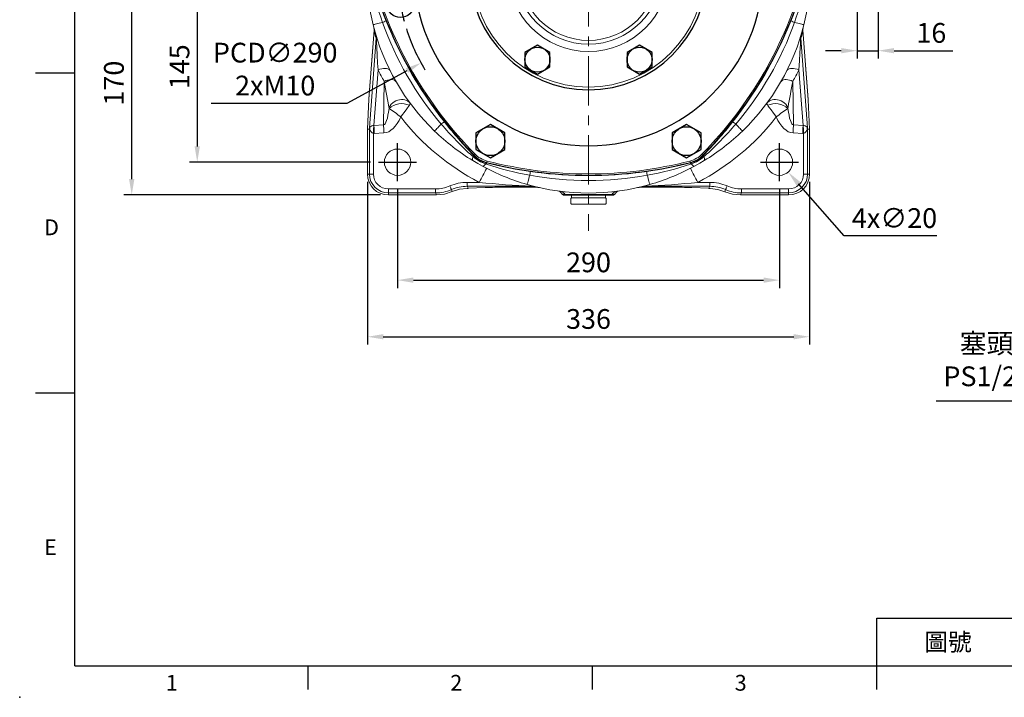
# Model space of a CAD drawing. Extents: x -42 to 1839, y -24 to 1176.
# Drawn here: x -42 to 706, y -24 to 491 of the extents above; entities that cross this region are included whole.
import ezdxf
from ezdxf.enums import TextEntityAlignment as Align

# ---------------------------------------------------------------- set-up
doc = ezdxf.new("R2010")
doc.units = 0
doc.header["$LTSCALE"] = 30
doc.header["$MEASUREMENT"] = 0
doc.linetypes.add('CENTER', pattern=[2, 1.25, -0.25, 0.25, -0.25])
doc.layers.get('0').update_dxf_attribs({"color": 3, "linetype": 'CONTINUOUS'})
doc.layers.get('DEFPOINTS').update_dxf_attribs({"linetype": 'CONTINUOUS'})
for name, color, linetype in [('CEN', 2, 'CENTER'), ('DIM', 3, 'CONTINUOUS'), ('MAIN', 7, 'CONTINUOUS'), ('THIN', 1, 'CONTINUOUS')]:
    doc.layers.add(name, color=color, linetype=linetype)
doc.styles.add('ATTDEF', font='txt')
doc.styles.get("Standard").update_dxf_attribs({"font": 'simplex.shx'})
doc.dimstyles.new('C', dxfattribs={"dimscale": 6, "dimtxt": 2.5, "dimasz": 2, "dimexe": 1, "dimexo": 1, "dimgap": 1, "dimtad": 1, "dimtoh": 1, "dimdec": 8, "dimdsep": 46, "dimtxsty": 'Standard', "dimcen": 0, "dimclrd": 256, "dimclre": 256, "dimclrt": 256, "dimadec": 0, "dimazin": 0, "dimtfac": 0.6, "dimtdec": 8, "dimtofl": 0, "dimtmove": 0, "dimatfit": 3, "dimfxl": 0, "dimtolj": 1, "dimarcsym": 0})
doc.dimstyles.new('L', dxfattribs={"dimscale": 6, "dimtxt": 2.5, "dimasz": 2, "dimexe": 1, "dimexo": 1, "dimgap": 1, "dimtad": 1, "dimdec": 1, "dimdsep": 46, "dimtxsty": 'Standard', "dimcen": 0, "dimclrd": 256, "dimclre": 256, "dimclrt": 256, "dimadec": 0, "dimazin": 0, "dimtfac": 0.6, "dimtdec": 1, "dimtmove": 0, "dimatfit": 3, "dimfxl": 0, "dimtolj": 1, "dimarcsym": 0})

# ---------------------------------------------------------------- blocks, each defined once
blk = doc.blocks.new('A$C5B677D76')
at = {"layer": 'CEN'}
for p, q in [((302.25, 193.15), (325.88, 197.32)), ((40.29, 146.96), (16.65, 142.79))]:
    blk.add_line(p, q, dxfattribs=at)
for start, end in [(4.86235, 15.13765), (184.86235, 195.13765)]:
    blk.add_arc((171.27, 170.06), 145, start, end, dxfattribs=at)
at = {"layer": 'MAIN'}
for centre, radius in [((314.07, 195.23), 10), ((314.07, 195.23), 4.25), ((28.47, 144.88), 10), ((28.47, 144.88), 4.25)]:
    blk.add_circle(centre, radius, dxfattribs=at)
for centre, radius, start, end in [((171.27, 15.06), 310, 90, 105.02881), ((171.27, 15.06), 310, 74.97119, 90), ((93.48, 304.79), 10, 105.02881, 134.97119), ((249.06, 304.79), 10, 45.02881, 74.97119), ((305.5, 92.56), 310, 134.97119, 165.02881), ((37.04, 92.56), 310, 14.97119, 45.02881), ((171.27, 170.06), 132.5, 90, 270), ((171.27, 170.06), 132.5, 270, 90), ((171.27, 170.06), 90, 90, 270), ((171.27, 170.06), 90, 270, 90), ((15.69, 170.06), 10, 165.02881, 194.97119), ((326.85, 170.06), 10, 345.02881, 14.97119), ((305.5, 247.56), 310, 194.97119, 225.02881), ((37.04, 247.56), 310, 314.97119, 345.02881), ((93.48, 35.32), 10, 225.02881, 254.97119), ((171.27, 325.06), 310, 254.97119, 270), ((171.27, 325.06), 310, 270, 285.02881), ((249.06, 35.32), 10, 285.02881, 314.97119)]:
    blk.add_arc(centre, radius, start, end, dxfattribs=at)
at = {"layer": 'THIN'}
for centre, start, end in [((314.07, 195.23), 300.0912, 210), ((28.47, 144.88), 120.0912, 30)]:
    blk.add_arc(centre, 5, start, end, dxfattribs=at)
blk = doc.blocks.new('HM14')
at = {"layer": 'MAIN'}
blk.add_lwpolyline([(-11, -6.35), (0, -12.7), (11, -6.35), (11, 6.35), (0, 12.7), (-11, 6.35)], close=True, dxfattribs=at)
at = {"layer": 'THIN'}
blk.add_circle((0, 0), 11, dxfattribs=at)
blk = doc.blocks.new('A$C6C080CCE')
at = {"color": 7, "linetype": 'Continuous', "lineweight": 15, "extrusion": (0, 0, -1)}
blk.add_circle((-90, 90), 90, dxfattribs=at)
at = {"color": 7, "linetype": 'Continuous', "lineweight": 15}
for radius in [88, 60.96, 55.44, 52.48]:
    blk.add_circle((90, 90), radius, dxfattribs=at)
blk = doc.blocks.new('HM12')
at = {"layer": 'MAIN'}
blk.add_lwpolyline([(-9.5, -5.48), (0, -10.97), (9.5, -5.48), (9.5, 5.48), (0, 10.97), (-9.5, 5.48)], close=True, dxfattribs=at)
at = {"layer": 'THIN'}
blk.add_circle((0, 0), 9.5, dxfattribs=at)
blk = doc.blocks.new('*D17')
at = {"layer": 'DEFPOINTS', "color": 0}
for p in [(131.62, 527.47), (92.83, 382.47), (230.5, 382.47)]:
    blk.add_point(p, dxfattribs=at)
at = {"layer": 'DIM', "lineweight": -2}
for p, q in [((125.62, 527.47), (86.83, 527.47)), ((92.83, 515.47), (92.83, 394.47)), ((224.5, 382.47), (86.83, 382.47))]:
    blk.add_line(p, q, dxfattribs=at)
at = {"layer": 'DIM'}
for points in [[(90.83, 515.47), (94.83, 515.47), (92.83, 527.47)], [(90.83, 394.47), (94.83, 394.47), (92.83, 382.47)]]:
    blk.add_solid(points, dxfattribs=at)
at = {"layer": 'DIM', "insert": (79.33, 454.97), "char_height": 15, "attachment_point": 5, "rotation": 90}
blk.add_mtext('\\A1;145', dxfattribs=at)
blk = doc.blocks.new('*D18')
at = {"layer": 'DEFPOINTS', "color": 0}
for p in [(43.07, 527.47), (131.62, 527.47), (237.97, 357.59)]:
    blk.add_point(p, dxfattribs=at)
at = {"layer": 'DIM', "lineweight": -2}
for p, q in [((125.62, 527.47), (37.07, 527.47)), ((43.07, 369.59), (43.07, 515.47)), ((231.97, 357.59), (37.07, 357.59))]:
    blk.add_line(p, q, dxfattribs=at)
at = {"layer": 'DIM'}
for points in [[(41.07, 515.47), (45.07, 515.47), (43.07, 527.47)], [(41.07, 369.59), (45.07, 369.59), (43.07, 357.59)]]:
    blk.add_solid(points, dxfattribs=at)
at = {"layer": 'DIM', "insert": (29.57, 442.53), "char_height": 15, "attachment_point": 5, "rotation": 90}
blk.add_mtext('\\A1;170', dxfattribs=at)
blk = doc.blocks.new('*D20')
at = {"layer": 'DEFPOINTS', "color": 0}
for p in [(244.97, 368.01), (534.97, 368.01), (534.97, 292.88)]:
    blk.add_point(p, dxfattribs=at)
at = {"layer": 'DIM', "lineweight": -2}
for p, q in [((244.97, 362.01), (244.97, 286.88)), ((534.97, 362.01), (534.97, 286.88)), ((256.97, 292.88), (522.97, 292.88))]:
    blk.add_line(p, q, dxfattribs=at)
at = {"layer": 'DIM'}
for points in [[(256.97, 294.88), (256.97, 290.88), (244.97, 292.88)], [(522.97, 294.88), (522.97, 290.88), (534.97, 292.88)]]:
    blk.add_solid(points, dxfattribs=at)
at = {"layer": 'DIM', "insert": (389.97, 306.38), "char_height": 15, "attachment_point": 5}
blk.add_mtext('\\A1;290', dxfattribs=at)
blk = doc.blocks.new('*D21')
at = {"layer": 'DEFPOINTS', "color": 0}
for p in [(222.09, 373.47), (557.87, 373.47), (557.87, 249.88)]:
    blk.add_point(p, dxfattribs=at)
at = {"layer": 'DIM', "lineweight": -2}
for p, q in [((222.09, 367.47), (222.09, 243.88)), ((557.87, 367.47), (557.87, 243.88)), ((234.09, 249.88), (545.87, 249.88))]:
    blk.add_line(p, q, dxfattribs=at)
at = {"layer": 'DIM'}
for points in [[(234.09, 251.88), (234.09, 247.88), (222.09, 249.88)], [(545.87, 251.88), (545.87, 247.88), (557.87, 249.88)]]:
    blk.add_solid(points, dxfattribs=at)
at = {"layer": 'DIM', "insert": (389.98, 263.38), "char_height": 15, "attachment_point": 5}
blk.add_mtext('\\A1;336', dxfattribs=at)
blk = doc.blocks.new('*D22')
at = {"layer": 'DEFPOINTS', "color": 0}
for p in [(528.36, 389.98), (541.57, 374.97)]:
    blk.add_point(p, dxfattribs=at)
at = {"layer": 'DIM', "lineweight": -2}
for p, q in [((584.23, 326.51), (549.5, 365.96)), ((654.52, 326.51), (584.23, 326.51))]:
    blk.add_line(p, q, dxfattribs=at)
at = {"layer": 'DIM'}
blk.add_solid([(551, 367.28), (548, 364.64), (541.57, 374.97)], dxfattribs=at)
at = {"layer": 'DIM', "insert": (622.37, 340.01), "char_height": 15, "attachment_point": 5}
blk.add_mtext('\\A1;4x∅20', dxfattribs=at)
blk = doc.blocks.new('A$C5A992B39')
at = {"color": 7, "linetype": 'Continuous', "lineweight": 15}
for p, q in [((0, 26), (2, 26)), ((0, 26), (0, 23.75)), ((0, 23.75), (0, 2.25)), ((2, 26), (2, 23.75)), ((2, 23.75), (2, 2.25)), ((0, 2.25), (0, 0)), ((2, 2.25), (2, 0)), ((0, 0), (2, 0))]:
    blk.add_line(p, q, dxfattribs=at)
blk = doc.blocks.new('A$C76EF7DB4')
at = {"color": 7, "linetype": 'Continuous', "lineweight": 15}
for p, q in [((0, 26.5), (0.5, 27)), ((0, 26.5), (0, 0.5)), ((0.5, 27), (4.5, 27)), ((4.5, 27), (5, 26.5)), ((5, 0.5), (5, 26.5)), ((0.5, 0), (0, 0.5)), ((5, 0.5), (4.5, 0)), ((4.5, 0), (0.5, 0))]:
    blk.add_line(p, q, dxfattribs=at)
blk = doc.blocks.new('*D38')
at = {"layer": 'DEFPOINTS', "color": 0}
for p in [(833.13, 281.02), (817.71, 268.29)]:
    blk.add_point(p, dxfattribs=at)
at = {"layer": 'DIM', "lineweight": -2}
for p, q in [((736.48, 201.3), (808.45, 260.66)), ((654.05, 201.3), (736.48, 201.3))]:
    blk.add_line(p, q, dxfattribs=at)
at = {"layer": 'DIM'}
blk.add_solid([(807.17, 262.2), (809.72, 259.11), (817.71, 268.29)], dxfattribs=at)
at = {"layer": 'DIM', "insert": (692.26, 232.32), "char_height": 15, "attachment_point": 5}
blk.add_mtext('\\A1;{\\fPMingLiU|b0|i0|c136|p18;塞頭}\\PPS1/2"', dxfattribs=at)
blk = doc.blocks.new('*D45')
at = {"layer": 'DEFPOINTS', "color": 0}
for p in [(593.97, 539.47), (609.97, 532.47), (609.97, 467.17)]:
    blk.add_point(p, dxfattribs=at)
at = {"layer": 'DIM', "lineweight": -2}
for p, q in [((593.97, 533.47), (593.97, 461.17)), ((609.97, 526.47), (609.97, 461.17)), ((581.97, 467.17), (569.97, 467.17)), ((593.97, 467.17), (609.97, 467.17)), ((621.97, 467.17), (666.68, 467.17))]:
    blk.add_line(p, q, dxfattribs=at)
at = {"layer": 'DIM'}
for points in [[(581.97, 469.17), (581.97, 465.17), (593.97, 467.17)], [(621.97, 469.17), (621.97, 465.17), (609.97, 467.17)]]:
    blk.add_solid(points, dxfattribs=at)
at = {"layer": 'DIM', "insert": (650.32, 480.67), "char_height": 15, "attachment_point": 5}
blk.add_mtext('\\A1;16', dxfattribs=at)
blk = doc.blocks.new('*D54')
at = {"layer": 'DEFPOINTS', "color": 0}
for p in [(517.18, 597.06), (262.75, 457.89)]:
    blk.add_point(p, dxfattribs=at)
at = {"layer": 'DIM', "lineweight": -2}
for p, q in [((206.6, 427.18), (252.22, 452.13)), ((103.46, 427.18), (206.6, 427.18))]:
    blk.add_line(p, q, dxfattribs=at)
blk.add_arc((389.97, 527.47), 145, 197.50851, 211.04908, dxfattribs=at)
at = {"layer": 'DIM'}
blk.add_solid([(251.27, 453.88), (253.18, 450.38), (262.75, 457.89)], dxfattribs=at)
at = {"layer": 'DIM', "insert": (152.03, 453.18), "char_height": 15, "attachment_point": 5}
blk.add_mtext('\\A1;PCD∅290\\P2xM10', dxfattribs=at)
blk = doc.blocks.new('GJA420')
at = {"color": 0}
for p, q in [((0, 0), (0, 192)), ((0, 75), (-5, 75)), ((0, 34.5), (-5, 34.5)), ((101.5, 6), (275, 6)), ((101.5, 0), (101.5, 6)), ((0, 0), (275, 0)), ((29.5, -3), (29.5, 0)), ((65.5, -3), (65.5, 0)), ((101.5, -3), (101.5, 0))]:
    blk.add_line(p, q, dxfattribs=at)
blk.add_point((-7, -4), dxfattribs=at)
for s, p in [('D', (-3.91, 54.5)), ('E', (-3.91, 14)), ('1', (11.5, -3.16)), ('2', (47.5, -3.16)), ('3', (83.5, -3.16))]:
    blk.add_text(s, height=2, dxfattribs=at).set_placement(p)
at = {"color": 0, "insert": (110.5, 3), "char_height": 2.2, "width": 7, "attachment_point": 5}
blk.add_mtext('\\f標楷體|b0|i0|c136|p65;圖號', dxfattribs=at)
at = {"color": 4, "style": 'ATTDEF'}
blk.add_attdef('料號', text='', height=2.5, dxfattribs=at).set_placement((120.5, 3), align=Align.MIDDLE_LEFT)
for tag, p in [('比例', (200.5, 3)), ('版本', (236.5, 3))]:
    blk.add_attdef(tag, text='', height=2.5, dxfattribs=at).set_placement(p, align=Align.MIDDLE_CENTER)

msp = doc.modelspace()

# ---------------------------------------------------------------- linework, layer by layer
at = {"color": 7, "linetype": 'Continuous', "lineweight": 15}
for p, q in [((227.14675589, 482.62720381), (223.09070451, 430.44410472)), ((227.14990003, 482.74297466), (223.0982594, 430.61667507)), ((226.89813001, 485.02380227), (226.96865721, 484.70539053)), ((556.88300354, 429.96803497), (552.78095229, 482.74297466)), ((556.89179523, 429.7797588), (552.78409643, 482.62720381)), ((552.99186332, 484.7938699), (553.04178221, 485.00757118)), ((553.04178221, 485.00757118), (553.04406209, 485.01731654)), ((223.6974798, 408.50721126), (228.73092813, 476.55005579)), ((551.19992418, 476.55005579), (556.23337252, 408.50721126)), ((230.13873024, 452.53367548), (227.02046854, 410.38046603)), ((552.91038377, 410.38046603), (549.79212208, 452.53367548)), ((234.33521016, 410.72281276), (234.77491362, 443.88212835)), ((545.1559387, 443.88212835), (545.59564216, 410.72281276)), ((223.09070451, 430.44410472), (222.08763285, 407.47005318)), ((223.11637921, 430.6146038), (223.09070451, 430.44410472)), ((556.89179523, 429.7797588), (556.85229225, 429.96331875)), ((557.86582453, 407.47054492), (556.89179523, 429.7797588)), ((223.65070505, 407.43594443), (222.08763285, 407.47005318)), ((222.08763285, 407.47005318), (222.08763285, 373.47271864)), ((223.65070505, 407.43594443), (223.6974798, 408.50721126)), ((223.65070505, 407.43594443), (223.79646821, 407.4523506)), ((223.65070505, 373.47271864), (223.65070505, 407.43594443)), ((226.64659841, 404.36020319), (226.64659841, 373.47271864)), ((227.02046854, 410.38046603), (234.33521016, 410.72281276)), ((234.616857, 404.7048), (227.30211539, 404.36245327)), ((552.62873692, 404.36245327), (545.31399531, 404.7048)), ((545.59564216, 410.72281276), (552.91038377, 410.38046603)), ((553.28425391, 373.47271864), (553.28425391, 404.36020319)), ((556.28014727, 407.43594443), (556.13512916, 407.43594443)), ((556.23337252, 408.50721126), (556.28014727, 407.43594443)), ((556.28014727, 407.43594443), (557.86582453, 407.47054492)), ((556.28014727, 407.43594443), (556.28014727, 373.47271864)), ((557.86582453, 373.47271864), (557.86582453, 407.47054492)), ((302.26734651, 386.71302621), (301.83820797, 387.08926563)), ((302.69083006, 387.70316367), (302.84919215, 387.85874669)), ((302.69083006, 387.70316367), (303.0313514, 387.36058597)), ((303.69608475, 388.69076793), (302.84919215, 387.85874669)), ((312.09179385, 382.12953334), (312.55873663, 382.0059133)), ((312.55873663, 382.0059133), (312.61429561, 382.22086255)), ((312.91140987, 383.37030833), (312.61429561, 382.22086255)), ((467.01944245, 383.37030833), (467.3165567, 382.22086255)), ((467.37211568, 382.0059133), (467.3165567, 382.22086255)), ((467.37211568, 382.0059133), (467.83905847, 382.12953334)), ((476.23476757, 388.69076793), (477.08166016, 387.85874669)), ((476.89950092, 387.36058597), (477.24002225, 387.70316367)), ((477.24002225, 387.70316367), (477.08166016, 387.85874669)), ((478.09264434, 387.08926563), (477.6635058, 386.71302621)), ((312.45340032, 380.96058195), (311.91299481, 381.14410465)), ((468.0178575, 381.14410465), (467.47745199, 380.96058195)), ((223.65070505, 373.47271864), (222.08763285, 373.47271864)), ((223.65070505, 373.47271864), (226.64659841, 373.47271864)), ((297.83837123, 367.15388124), (307.03098698, 367.15388124)), ((297.83837123, 364.15798788), (297.83837123, 367.15388124)), ((472.89986534, 367.15388124), (482.09248109, 367.15388124)), ((482.09248109, 364.15798788), (482.09248109, 367.15388124)), ((556.28014727, 373.47271864), (553.28425391, 373.47271864)), ((556.28014727, 373.47271864), (557.86582453, 373.47271864)), ((237.96543105, 362.15388601), (273.87497945, 362.15388601)), ((237.96543105, 359.15799265), (237.96543105, 362.15388601)), ((273.87497945, 359.15799265), (237.96543105, 359.15799265)), ((237.96543105, 359.15799265), (237.96543105, 357.59492044)), ((273.87497945, 359.15799265), (273.87497945, 362.15388601)), ((274.52242745, 357.59492044), (273.87497945, 359.15799265)), ((285.85639967, 361.65867572), (286.50392218, 360.0953949)), ((346.94491697, 364.15798788), (297.83837123, 364.15798788)), ((297.83837123, 364.15798788), (298.47515745, 362.62064998)), ((298.47515745, 362.62064998), (311.45228816, 363.19131975)), ((298.47515745, 362.62064998), (298.60695822, 362.61944299)), ((298.60695822, 362.61944299), (311.58408893, 363.19011276)), ((311.45228816, 363.19131975), (311.58408893, 363.19011276)), ((323.66525007, 363.4242845), (350.05315019, 363.4242845)), ((323.66525007, 363.4242845), (323.66525007, 363.42017178)), ((323.66525007, 363.42017178), (350.14392434, 363.42017178)), ((352.7334444, 363.13761597), (352.79133541, 363.12450294)), ((427.1395169, 363.12450294), (427.22425608, 363.14369564)), ((429.78692798, 363.42017178), (456.26560224, 363.42017178)), ((429.87770213, 363.4242845), (456.26560224, 363.4242845)), ((482.09248109, 364.15798788), (432.98593534, 364.15798788)), ((456.26560224, 363.42017178), (456.26560224, 363.4242845)), ((468.34676338, 363.19011276), (468.47856415, 363.19131975)), ((468.34676338, 363.19011276), (481.32389409, 362.61944299)), ((468.47856415, 363.19131975), (481.45569487, 362.62064998)), ((481.32389409, 362.61944299), (481.45569487, 362.62064998)), ((481.45569487, 362.62064998), (482.09248109, 364.15798788)), ((493.41754241, 360.07274513), (494.07445265, 361.65867572)), ((506.05587287, 359.15799265), (505.39905949, 357.57231538)), ((506.05587287, 362.15388601), (541.96542127, 362.15388601)), ((506.05587287, 359.15799265), (506.05587287, 362.15388601)), ((541.96542127, 359.15799265), (506.05587287, 359.15799265)), ((541.96542127, 359.15799265), (541.96542127, 362.15388601)), ((541.96542127, 359.15799265), (541.96542127, 357.57231538)), ((237.96543105, 357.59492044), (274.52242745, 357.59492044)), ((369.96555885, 358.23383753), (372.07591718, 358.17006056)), ((371.10278381, 357.47271602), (369.96555885, 358.23383753)), ((373.17280842, 357.47271602), (371.10278381, 357.47271602)), ((373.17280842, 357.47271602), (372.07591718, 358.17006056)), ((406.7580439, 357.47271602), (373.17280842, 357.47271602)), ((408.82806851, 357.47271602), (406.7580439, 357.47271602)), ((407.85493514, 358.17006056), (409.96529346, 358.23383753)), ((409.96529346, 358.23383753), (408.82806851, 357.47271602)), ((505.39905949, 357.57231538), (541.96542127, 357.57231538))]:
    msp.add_line(p, q, dxfattribs=at)
at = {"color": 7, "linetype": 'Continuous', "lineweight": 15, "flags": 128}
for points in [[(226.4295779, 486.87375908), (226.53063757, 486.89884891), (226.83174534, 486.97360058), (227.3266129, 487.09645321), (228.00492866, 487.26485123), (228.85258121, 487.47528543), (229.85189779, 487.72337486), (230.98209126, 488.00395255), (232.21958799, 488.31116979), (233.53863878, 488.63863398)], [(553.50127442, 486.87375908), (553.40021474, 486.89884891), (553.09910698, 486.97360058), (552.60423942, 487.09645321), (551.92592366, 487.26485123), (551.0782711, 487.47528543), (550.07895453, 487.72337486), (548.94876106, 488.00395255), (547.71126432, 488.31116979), (546.39221353, 488.63863398)], [(226.96865721, 484.70539053), (227.05658896, 484.30842732), (227.13075204, 483.8054945), (227.15748472, 483.52565815), (227.16301305, 483.43549495), (227.16268523, 483.44685708)], [(227.19870133, 482.07125266), (227.15261204, 482.49456857), (227.14675589, 482.62720381)], [(552.78409643, 482.62720381), (552.74317784, 482.12265422), (552.73215098, 482.07125266)], [(552.76798828, 483.4409674), (552.76785416, 483.43619158), (552.77247352, 483.51375957), (552.79163642, 483.72897704), (552.86234243, 484.23941632), (552.99186332, 484.7938699)], [(230.13873024, 452.53367548), (229.82744498, 457.75415574), (229.50180991, 463.64757245), (229.19810934, 469.66592421), (228.9729826, 474.19581016), (228.87891157, 475.75897922), (228.85082288, 476.11893167), (228.81327195, 476.48025875), (228.79874332, 476.57425527), (228.78649456, 476.63013835), (228.77433522, 476.66223918), (228.76116259, 476.66808789), (228.74346001, 476.62306775), (228.73092813, 476.55005579)], [(551.19992418, 476.55005579), (551.18006093, 476.64952104), (551.16751416, 476.66932468), (551.15472896, 476.65905778), (551.14304645, 476.62524705), (551.13140864, 476.57035117), (551.1154197, 476.46384885), (551.09020693, 476.23198305), (551.02450771, 475.35053839), (550.84690077, 472.01015999), (550.53099615, 465.61142256), (550.194066, 459.34270148), (549.79212208, 452.53367548)], [(230.13873024, 452.53367548), (231.5292619, 453.00994639), (232.89322479, 453.36001937), (234.19926686, 453.57583289), (235.41739209, 453.65244721), (236.51958628, 453.58808165), (237.48053236, 453.38422631), (238.27813191, 453.04556762), (238.89407141, 452.57988398), (239.31417985, 451.99788188)], [(540.61667247, 451.99788188), (541.0367809, 452.57988398), (541.6527204, 453.04556762), (542.45031996, 453.38422631), (543.41126604, 453.58808165), (544.51346023, 453.65244721), (545.73158545, 453.57583289), (547.03762753, 453.36001937), (548.40159042, 453.00994639), (549.79212208, 452.53367548)], [(234.77491362, 443.88212835), (236.10862715, 444.40841501), (237.41802199, 444.81205766), (238.67410047, 445.08412306), (239.84907193, 445.21857624), (240.91693385, 445.21245931), (241.85405297, 445.06589149), (242.63967199, 444.78212868), (243.25641615, 444.36744426), (243.69063599, 443.83101736)], [(238.44599349, 424.17047744), (237.8314398, 427.58706038), (236.33144421, 435.52662258), (234.77491362, 443.88212835)], [(536.24021633, 443.83101736), (536.67443616, 444.36744426), (537.29118032, 444.78212868), (538.07679934, 445.06589149), (539.01391847, 445.21245931), (540.08178038, 445.21857624), (541.25675185, 445.08412306), (542.51283033, 444.81205766), (543.82222516, 444.40841501), (545.1559387, 443.88212835)], [(238.44599349, 424.17047744), (239.23197014, 425.36920135), (240.17729981, 426.47673016), (241.26144869, 427.46900593), (242.46090276, 428.32450395), (243.74961479, 429.02464245), (245.09960039, 429.55421482), (246.48154898, 429.9017397), (247.86547942, 430.05966966), (249.22133608, 430.02456998), (250.51967425, 429.79720061), (251.73233075, 429.38250874), (252.83296032, 428.78948723), (253.7976913, 428.03101067), (254.60555775, 427.12355231)], [(526.0276757, 425.65984105), (525.55194123, 426.36038934), (525.31352265, 426.86596339), (525.29203517, 427.00061773), (525.32529457, 427.12355231)], [(525.32529457, 427.12355231), (526.13316102, 428.03101067), (527.097892, 428.78948723), (528.19852157, 429.38250874), (529.41117806, 429.79720061), (530.70951624, 430.02456998), (532.0653729, 430.05966966), (533.44930334, 429.9017397), (534.83125193, 429.55421482), (536.18123753, 429.02464245), (537.46994955, 428.32450395), (538.66940362, 427.46900593), (539.75355251, 426.47673016), (540.69888217, 425.36920135), (541.48485882, 424.17047744)], [(238.53169007, 423.24723129), (238.52210863, 423.44705586), (238.44599349, 424.17047744)], [(253.90317662, 425.65984105), (252.58651001, 423.8812757), (251.93675978, 423.00306086), (249.90158899, 420.25013094), (248.67556615, 418.59015648), (247.37821145, 416.8323708), (247.3648004, 416.81418394)], [(532.56605191, 416.81418394), (532.55264087, 416.8323708), (531.45487232, 418.31981217), (530.40064497, 419.74741046), (528.559532, 422.23854189), (527.42012961, 423.77884512), (526.46840734, 425.06465142), (526.0276757, 425.65984105)], [(541.48485882, 424.17047744), (541.46335645, 424.03226172), (541.39916224, 423.24723129)], [(273.03777261, 406.1459956), (273.11003579, 406.22097825), (273.32532031, 406.44436901), (273.67914839, 406.81150381), (274.16414393, 407.31474583), (274.77021141, 407.94361954), (275.48472209, 408.68501191), (276.29279716, 409.52348535), (277.17761321, 410.44159059), (278.12073005, 411.4201871)], [(506.89307971, 406.1459956), (506.82081653, 406.22097825), (506.605532, 406.44436901), (506.25170393, 406.81150381), (505.76670838, 407.31474583), (505.16064091, 407.94361954), (504.44613023, 408.68501191), (503.63805516, 409.52348535), (502.75323911, 410.44159059), (501.81012226, 411.4201871)], [(223.88213498, 407.59787534), (223.87007995, 407.52859239), (223.85051472, 407.4728248), (223.82896764, 407.44375263), (223.80037231, 407.43268107)], [(223.96771235, 409.14178466), (223.96808488, 409.09240221), (223.88213498, 407.59787534)], [(226.88711805, 410.34971003), (226.85934229, 409.65826635), (226.83067245, 408.94418036), (226.80121286, 408.21049933), (226.77108271, 407.46037488), (226.74043102, 406.69699584), (226.709377, 405.92364048), (226.67805476, 405.14359449), (226.64659841, 404.36020319)], [(227.02046854, 410.38046603), (227.05295308, 409.68638484), (227.08651049, 408.96929626), (227.12100668, 408.23230718), (227.15627773, 407.47859155), (227.19218953, 406.71142017), (227.22856326, 405.93408619), (227.26526482, 405.14997219), (227.30211539, 404.36245327)], [(234.33521016, 410.72281276), (234.36769469, 410.02873157), (234.4012521, 409.31164299), (234.43574829, 408.57465391), (234.47101934, 407.82093828), (234.50691624, 407.05376689), (234.54330487, 406.27644037), (234.58000643, 405.49231892), (234.616857, 404.7048)], [(545.31399531, 404.7048), (545.35084588, 405.49231892), (545.38754744, 406.27644037), (545.42393608, 407.05376689), (545.45983298, 407.82093828), (545.49510403, 408.57465391), (545.52960021, 409.31164299), (545.56315763, 410.02873157), (545.59564216, 410.72281276)], [(552.62873692, 404.36245327), (552.6655875, 405.14997219), (552.70228906, 405.93408619), (552.73866279, 406.71142017), (552.77457459, 407.47859155), (552.80984564, 408.23230718), (552.84434183, 408.96929626), (552.87789924, 409.68638484), (552.91038377, 410.38046603)], [(553.28425391, 404.36020319), (553.25279755, 405.14359449), (553.22147531, 405.92364048), (553.19042129, 406.69699584), (553.15976961, 407.46037488), (553.12963946, 408.21049933), (553.10017986, 408.94418036), (553.07151003, 409.65826635), (553.04373426, 410.34971003)], [(556.04871733, 407.59787534), (555.96276743, 409.09240221), (555.96313996, 409.14178466)], [(556.13048, 407.43268107), (556.10425396, 407.44182293), (556.07843025, 407.4766842), (556.06087668, 407.52818261), (556.04871733, 407.59787534)], [(302.08828671, 383.70255952), (301.94505675, 383.84115522), (301.84850467, 384.05284111), (301.79946495, 384.33581417), (301.79836972, 384.68758588), (301.84522642, 385.10510151), (301.93961782, 385.58471029), (302.08073927, 386.12223987), (302.26734651, 386.71302621)], [(309.39538402, 379.48380237), (305.94524367, 381.41499286), (302.08828671, 383.70255952)], [(477.84256561, 383.70255952), (474.4450338, 381.68024843), (470.53546829, 379.48380237)], [(477.84256561, 383.70255952), (477.98579557, 383.84115522), (478.08234764, 384.05284111), (478.13138736, 384.33581417), (478.1324826, 384.68758588), (478.0856259, 385.10510151), (477.99123449, 385.58471029), (477.85011305, 386.12223987), (477.6635058, 386.71302621)], [(312.54463268, 377.812205), (312.49746306, 377.7210099), (312.35675884, 377.449019), (312.12493403, 377.00088148), (311.80594487, 376.38425653), (311.40525265, 375.60969417), (310.92971934, 374.69045644), (310.38748099, 373.64224915), (309.7878061, 372.48304312), (309.14096905, 371.23264198), (308.45801903, 369.91245871), (307.75066091, 368.54506855), (307.03098698, 367.15388124)], [(309.39538402, 379.48380237), (309.58702041, 379.4290555), (309.81863661, 379.45128803), (310.08821351, 379.55030625), (310.3934042, 379.72524588), (310.7315488, 379.97457211), (311.09970434, 380.29612427), (311.49466706, 380.68711584), (311.91299481, 381.14410465)], [(472.89986534, 367.15388124), (472.18019141, 368.54506855), (471.47283329, 369.91245871), (470.78988327, 371.23264198), (470.14304621, 372.48304312), (469.54337133, 373.64224915), (469.00113298, 374.69045644), (468.52559967, 375.60969417), (468.12490744, 376.38425653), (467.80591829, 377.00088148), (467.57409347, 377.449019), (467.43338926, 377.7210099), (467.38621963, 377.812205)], [(470.53546829, 379.48380237), (470.34383191, 379.4290555), (470.11221571, 379.45128803), (469.8426388, 379.55030625), (469.53744812, 379.72524588), (469.19930352, 379.97457211), (468.83114798, 380.29612427), (468.43618525, 380.68711584), (468.0178575, 381.14410465)], [(343.35723145, 365.54702942), (343.38603539, 365.64710562), (343.47185118, 365.94524805), (343.61289067, 366.43524294), (343.80621461, 367.10688298), (344.04779596, 367.94619088), (344.33260558, 368.93567269), (344.65470908, 370.05472009), (345.00740094, 371.28004258), (345.38333489, 372.58609955)], [(436.57362087, 365.54702942), (436.54481692, 365.64710562), (436.45900113, 365.94524805), (436.31796164, 366.43524294), (436.1246377, 367.10688298), (435.88305635, 367.94619088), (435.59824673, 368.93567269), (435.27614323, 370.05472009), (434.92345137, 371.28004258), (434.54751743, 372.58609955)], [(274.52242745, 357.59492044), (280.68186713, 358.23517864), (286.50392218, 360.0953949)], [(285.85639967, 361.65867572), (285.82222385, 361.73698132), (285.7464887, 361.91055005), (285.63189132, 362.17316811), (285.48252953, 362.51544778), (285.3037454, 362.92518501), (285.10190917, 363.38773196), (284.88424046, 363.88656323), (284.65850277, 364.40388684)], [(286.50392218, 360.0953949), (292.06635429, 361.8996722), (297.9438789, 362.5900728)], [(298.07333274, 362.59102647), (298.20674283, 362.5990582), (298.60695822, 362.61944299)], [(429.87770213, 363.4242845), (429.82567845, 363.42193012), (429.79132382, 363.4203804), (429.78692798, 363.42017178)], [(481.32389409, 362.61944299), (481.57461358, 362.60731344), (482.32674969, 362.55787139)], [(482.45403541, 362.55508487), (488.08349295, 361.82600086), (493.41754241, 360.07274513)], [(493.41754241, 360.07274513), (499.23971666, 358.21249907), (505.39905949, 357.57231538)], [(494.07445265, 361.65867572), (494.10862846, 361.73698132), (494.18436361, 361.91055005), (494.29896099, 362.17316811), (494.44832278, 362.51544778), (494.62710692, 362.92518501), (494.82894314, 363.38773196), (495.04661186, 363.88656323), (495.27234955, 364.40388684)], [(406.7580439, 357.47271602), (407.30649045, 357.82138829), (407.85493514, 358.17006056)]]:
    msp.add_lwpolyline(points, dxfattribs=at)
at = {"color": 7, "linetype": 'Continuous', "lineweight": 15, "extrusion": (0, 0, -1)}
for centre in [(-244.96542616, 382.47271781), (-534.96542616, 382.47271781)]:
    msp.add_circle(centre, 10, dxfattribs=at)
at = {"color": 7, "linetype": 'Continuous', "lineweight": 15}
for centre, radius, start, end in [((389.94312836, 527.46895742), 168.47761771, 181.4335832976, 193.9430410668), ((466.0783554, 571.7881148), 246.95894822, 191.7862417616, 199.6757999277), ((527.89141092, 607.44022957), 314.49898245, 195.8062277229, 201.9551696723), ((523.33333834, 604.47271781), 309.08715574, 195.5072977391, 224.4927022609), ((523.33333834, 604.47271781), 307.89993713, 195.5072977391, 224.4927022609), ((256.59751398, 604.47271781), 307.89993713, 315.5072977391, 344.4927022609), ((256.59751398, 604.47271781), 309.08715574, 315.5072977391, 344.4927022609), ((256.59751398, 604.47271781), 309.09864478, 316.2141468223, 343.7858531778), ((250.68657464, 607.90383106), 315.92698268, 338.058624855, 344.1797040763), ((314.08128009, 571.72285204), 246.72165857, 340.3205116311, 348.2177421893), ((389.96410978, 527.4728821), 168.50132272, 346.0578164151, 358.56528349), ((389.96542616, 527.47271781), 168.5, 193.9422263601, 226.05777364), ((225.26692104, 510.65260073), 23.51671844, 290.5936408372, 297.7067675787), ((466.6457646, 571.74629367), 247.47959329, 199.6226727782, 220.3786182559), ((526.68476213, 606.41006616), 312.99455149, 201.8626061146, 218.1384181952), ((253.2443008, 606.40627249), 312.99420757, 321.8621923965, 338.1384304476), ((313.282868, 571.74322923), 247.47998046, 319.6220696098, 340.3786061257), ((389.96542616, 527.47271781), 168.5, 313.94222636, 346.0577736399), ((554.66393127, 510.65260073), 23.51671844, 242.2932324211, 249.4063591631), ((217.50877613, 482.58245169), 9.70340017, 356.9801191273, 14.5863850545), ((220.11763347, 483.17307344), 7.05028621, 355.5594201314, 2.2111285716), ((399.94221676, 527.03712172), 178.5, 194.5905436424, 196.4298205211), ((218.9859503, 477.0551547), 9.75805913, 357.0329166269, 16.4246288829), ((560.94490202, 477.0551547), 9.75805913, 163.5753711184, 182.9670833719), ((379.98863555, 527.03712172), 178.5, 343.5701794789, 345.4094563576), ((562.42207618, 482.58245169), 9.70340017, 165.4136149455, 183.0198808727), ((559.82747862, 483.17331771), 7.06452214, 177.796123101, 184.4336006127), ((389.7307118, 532.48772908), 178.5, 206.6104315278, 209.7614450877), ((390.20014051, 532.48772908), 178.5, 330.2385549123, 333.3895684722), ((1896.76411209, 180.59764524), 1377.01248122, 168.97718974993, 169.80696134755), ((247.99479802, 413.12940703), 13.85354756, 64.7550835182, 133.0849475944), ((250.57171469, 428.33307144), 4.27139313, 321.2557586864, 340.801644449), ((531.93605429, 413.12940703), 13.85354756, 46.9150524057, 115.2449164817), ((180.98833534, 334.94728513), 105.3950576, 50.9655709274, 56.9084960923), ((599.29174849, 334.47329711), 105.98284263, 123.1097761923, 129.0198512053), ((389.96542616, 527.47271781), 180.5, 217.8115748285, 242.6470493599), ((293.04910187, 393.25034508), 23.51594021, 122.2290122167, 129.4065807683), ((466.22973283, 571.06571633), 246.72232946, 220.3209294043, 228.2177286913), ((529.25856344, 607.87473883), 315.92477003, 218.059315795, 224.1797278059), ((389.96542616, 527.47271781), 180.5, 297.3529506402, 322.1884251715), ((251.74700866, 606.93775693), 314.50104302, 315.8062404906, 321.9543641487), ((313.53432229, 571.22717603), 246.95386493, 311.7861683395, 319.6755809505), ((486.88175045, 393.25034508), 23.51594021, 50.5934192322, 57.7709877829), ((227.99887784, 408.29385947), 4.17516056, 189.5957945093, 251.1018536476), ((227.16433749, 405.56112348), 4.79995278, 93.3109381827, 131.7567935098), ((389.96573283, 527.47309157), 168.500481, 226.0577877264, 238.5653060553), ((389.97989389, 527.45518839), 168.47749817, 301.4335826189, 313.9427668248), ((552.79309452, 405.62640818), 4.7336096, 47.9569475249, 86.9648282885), ((551.97657576, 408.25603269), 4.12498583, 288.4824384342, 350.8189993601), ((304.52578555, 384.3651865), 3.8267062, 118.6536020753, 134.6135465599), ((306.39899197, 382.70846058), 5.75387175, 125.8229514548, 135.8948324508), ((320.47917776, 407.11368395), 27.34698582, 228.2444540431, 251.7453742253), ((317.89149959, 402.63701509), 21.08715574, 224.4927022609, 255.5072977391), ((317.71460224, 402.33016088), 20.96869162, 225.5532238616, 254.445636903), ((317.89149959, 402.63701509), 19.89993713, 224.4927022609, 255.5072977391), ((306.38071518, 382.71967261), 5.75226323, 344.1032890656, 353.1396703476), ((308.75140338, 381.92595108), 3.82579651, 345.384476213, 5.631261117), ((389.67712827, 686.91790297), 314.51322352, 255.8063937115, 261.9545721383), ((389.96542616, 681.47271781), 309.08715574, 255.5072977391, 284.4927022609), ((389.96542616, 681.47271781), 307.89993713, 255.5072977391, 284.4927022609), ((389.98239074, 688.30299205), 315.92256959, 278.0589974919, 284.1797190844), ((462.03935273, 402.63701509), 19.89993713, 284.4927022609, 315.5072977391), ((462.03935273, 402.63701509), 21.08715574, 284.4927022609, 315.5072977391), ((471.17944894, 381.92595108), 3.82579651, 174.3687388831, 194.6155237885), ((462.21649475, 402.33059919), 20.96893618, 285.5534831308, 314.4451842297), ((473.55013712, 382.71967261), 5.75226322, 186.8603296506, 195.8967109414), ((459.45627431, 407.11630894), 27.34695783, 288.2444975625, 311.7426810431), ((473.53186034, 382.70846058), 5.75387175, 44.1051675499, 54.1770485452), ((475.40506676, 384.3651865), 3.82670621, 45.3864534463, 61.3463979217), ((389.95686908, 527.44983076), 168.47580963, 241.4335052267, 253.9428865288), ((389.64189745, 615.53933098), 246.95192566, 251.7861302141, 259.6757077829), ((322.18278812, 376.42958981), 23.51675546, 350.5935950769, 356.6111697812), ((389.96333778, 685.34338128), 312.99413096, 261.8623415946, 278.1384307665), ((457.74806419, 376.42958981), 23.51675546, 183.3888302184, 189.4064049232), ((390.34447966, 615.31773764), 246.7240804, 280.3208245713, 288.2177060444), ((389.96471337, 527.47436674), 168.50179137, 286.0578506673, 298.5652736567), ((237.96542616, 373.47271781), 15.87779357, 180, 270), ((237.96542616, 373.47271781), 14.31472263, 180, 270), ((237.96542616, 373.47271781), 11.31883402, 180, 270), ((384.16598888, 1129.26781424), 766.0146569, 264.2207200295, 267.2148699769), ((389.96354079, 616.01662841), 247.47960189, 259.6222666212, 280.3786208885), ((394.78493757, 1143.83902921), 780.61632217, 272.80500220344, 275.74310199187), ((541.96542616, 373.47271781), 14.31472263, 270, 0), ((541.96542616, 373.47271781), 11.31883402, 270, 0), ((541.96542616, 373.47271781), 15.90040404, 270, 0), ((389.96542616, 527.47271781), 168.5, 253.9422263601, 286.0577736399), ((347.07426818, 352.69736904), 11.46134879, 76.2163418014, 90.6466460214), ((389.96542616, 539.45627223), 180.5, 256.2113685524, 257.2251371615), ((350.19184564, 352.0479195), 11.37721043, 77.2302265621, 90.6984893801), ((334.25134828, 13.04721755), 350.73321198, 87.4028994322, 87.4177434575), ((350.14392284, 351.42017487), 12, 77.2546811784, 90), ((365.66393037, 355.68078617), 5.00224971, 30.6902907788, 81.9535871404), ((389.98944228, 527.6487164), 168.67762697, 261.9485677568, 262.7025192013), ((367.92887073, 355.37918259), 4.99870249, 33.936021462, 82.7021596721), ((412.00196478, 355.37921181), 4.99866898, 97.2976952188, 146.060418138), ((414.26721541, 355.68038273), 5.00269025, 98.0490940539, 149.3124329138), ((389.90629482, 527.90823411), 168.93950487, 277.2981137706, 278.0508965629), ((429.78692947, 351.42017487), 12, 90, 102.7453188216), ((429.73900668, 352.0479195), 11.37721042, 89.3015106189, 102.7697734387), ((389.96542616, 539.45627223), 180.5, 282.7748628385, 283.7886314476), ((432.85658413, 352.69736904), 11.46134879, 89.3533539784, 103.7836581983), ((389.97542916, 901.95567949), 544.08013369, 268.1147049534, 271.8831871218)]:
    msp.add_arc(centre, radius, start, end, dxfattribs=at)
for centre, major_axis, ratio, start_param, end_param in [((234.55426753, 438.6000968), (0.36981459, 27.88794128), 0.1792731987, 3.1717162698, 4.1317812897), ((545.37658478, 438.6000968), (-0.36981459, 27.88794128), 0.1792731987, 2.1514040175, 3.1114690374), ((234.55426753, 438.6000968), (0.44959051, 33.90389175), 0.5013732825, 3.1717162698, 4.0211972153), ((545.37658478, 438.6000968), (-0.44959051, 33.90389175), 0.5013732825, 2.2619880919, 3.1114690374), ((226.69051319, 408.37653207), (-0.17578317, 4.02226426), 0.7428472154, 1.5058659401, 1.7700565366), ((226.69051319, 408.37653207), (3.00935012, 0.14689324), 0.6537007882, 2.6686840136, 3.0007678158), ((228.61070183, 434.33389699), (2.21623136, 29.95930968), 0.4993147674, 3.1584264945, 3.2020342354), ((228.61070183, 434.33389699), (1.77419916, 23.98385977), 0.1247432723, 3.1584264945, 3.2020342354), ((551.32015048, 434.33389699), (-2.21623136, 29.95930968), 0.4993147674, 3.0811510718, 3.1247588127), ((551.32015048, 434.33389699), (-1.77419916, 23.98385977), 0.1247432723, 3.0811510718, 3.1247588127), ((553.24033912, 408.37653207), (3.00935012, -0.14689324), 0.6537007882, 0.1408248378, 0.47290864), ((553.24033912, 408.37653207), (0.17578317, 4.02226426), 0.7428472154, 4.5131287706, 4.777319367), ((297.87586302, 334.10859637), (-12.64885511, 30.53703756), 0.9983949659, 5.8910538241, 6.3019058309), ((482.05498929, 334.10859637), (12.64885511, 30.53703756), 0.9983949659, 6.2644647834, 6.6753167903), ((273.84430451, 389.19093713), (-10.34906327, 24.98484891), 0.9983949659, 2.7494611705, 3.1603131773), ((273.84430451, 389.19093713), (-11.49527091, 27.75203894), 0.998715303, 2.7494611705, 3.1603131773), ((297.87586302, 334.10859637), (-11.50264747, 27.76984754), 0.9980748342, 5.8910538241, 6.3019058309), ((298.51198082, 332.57287216), (16.19710708, 25.84703557), 0.950109989, 0.5843165324, 0.6023774604), ((323.6652538, 362.42853846), (19, 0), 0.0524077793, 1.5707963268, 2.2689280276), ((456.26559852, 362.42853846), (19, 0), 0.0524077793, 0.872664626, 1.5707963268), ((481.4188715, 332.57287216), (-16.19710708, 25.84703557), 0.950109989, 5.6649251383, 5.6988687748), ((482.05498929, 334.10859637), (11.50264747, 27.76984754), 0.9980748342, 6.2644647834, 6.6753167903), ((506.0865478, 389.19093713), (11.49527091, 27.75203894), 0.998715303, 3.1228721298, 3.5337241367), ((506.0865478, 389.19093713), (10.34906327, 24.98484891), 0.9983949659, 3.1228721298, 3.5337241367)]:
    msp.add_ellipse(centre, major_axis=major_axis, ratio=ratio, start_param=start_param, end_param=end_param, dxfattribs=at)
at = {"layer": 'CEN', "linetype": 'CENTER', "lineweight": 0}
msp.add_line((389.96542616, 822.98946198), (389.96542616, 330.28746525), dxfattribs=at)
at = {"layer": 'CEN'}
for p, q in [((244.96542616, 368.00540117), (244.96542616, 396.94003445)), ((534.96542616, 368.00540117), (534.96542616, 396.94003445)), ((230.49810952, 382.47271781), (259.4327428, 382.47271781)), ((520.49810952, 382.47271781), (549.4327428, 382.47271781))]:
    msp.add_line(p, q, dxfattribs=at)

# ---------------------------------------------------------------- block references
at = {"xscale": 6, "yscale": 6, "zscale": 6}
msp.add_blockref('GJA420', (0, 0), dxfattribs=at)
at = {"xscale": -1, "rotation": 270}
for name, p in [('A$C76EF7DB4', (376.46542832, 350.4727193)), ('A$C5A992B39', (376.96542891, 355.47271622))]:
    msp.add_blockref(name, p, dxfattribs=at)
at = {"layer": 'MAIN'}
for name, p in [('A$C5B677D76', (218.69626795, 357.41749879)), ('A$C6C080CCE', (299.96543421, 437.4727127)), ('HM12', (351.21542616, 460.35574902)), ('HM12', (428.71542616, 460.35574902)), ('HM14', (315.46542616, 398.43493264)), ('HM14', (464.46542616, 398.43493264))]:
    msp.add_blockref(name, p, dxfattribs=at)

# ---------------------------------------------------------------- dimensions: what is measured, and where the dimension line sits
at = {"layer": 'DIM'}
dim = msp.add_diameter_dim_2p(p1=(517.1780813816, 597.056770227), p2=(262.7527709341, 457.8886653907), text='PCD<>\\P2xM10', dimstyle='C', dxfattribs=at)
dim.commit()
dim.dimension.update_dxf_attribs({"geometry": '*D54', "text_midpoint": (152.0323083329, 453.1757043233)})
for base, p1, p2, picture, middle in [((609.96542795, 467.17380012), (593.96542795, 539.47271781), (609.96542795, 532.47271781), '*D45', (650.3225708, 467.17380012)), ((534.96542616, 292.88405893), (244.96542616, 368.00540117), (534.96542616, 368.00540117), '*D20', (389.96542616, 292.88405893))]:
    dim = msp.add_linear_dim(base=base, p1=p1, p2=p2, dimstyle='L', dxfattribs=at)
    dim.commit()
    dim.dimension.update_dxf_attribs({"geometry": picture, "text_midpoint": middle, "dimtype": 160})
dim = msp.add_linear_dim(base=(43.0690419, 527.47271781), p1=(237.96543105, 357.59492044), p2=(131.6175052, 527.47271781), angle=90, dimstyle='L', override={"dimdec": 0}, dxfattribs=at)
dim.commit()
dim.dimension.update_dxf_attribs({"geometry": '*D18', "text_midpoint": (29.5690419, 442.53381913)})
dim = msp.add_linear_dim(base=(92.83469097, 382.47271781), p1=(131.6175052, 527.47271781), p2=(230.49810952, 382.47271781), angle=90, dimstyle='L', dxfattribs=at)
dim.commit()
dim.dimension.update_dxf_attribs({"geometry": '*D17', "text_midpoint": (79.33469097, 454.97271781)})
for p1, p2, text, picture, middle in [((528.3577821932, 389.978651544), (541.5730701225, 374.9667840737), '4x<>', '*D22', (622.3730341883, 326.5105688769)), ((833.13489827, 281.01503469), (817.70514286, 268.29015166), '{\\fPMingLiU|b0|i0|c136|p18;塞頭}\\PPS1/2"', '*D38', (692.26349063, 201.30213336))]:
    dim = msp.add_diameter_dim_2p(p1=p1, p2=p2, text=text, dimstyle='C', dxfattribs=at)
    dim.commit()
    dim.dimension.update_dxf_attribs({"geometry": picture, "text_midpoint": middle, "dimtype": 163})
dim = msp.add_linear_dim(base=(557.8658302, 249.87591199), p1=(222.08763285, 373.47271864), p2=(557.8658302, 373.47271781), dimstyle='L', override={"dimdec": 0}, dxfattribs=at)
dim.commit()
dim.dimension.update_dxf_attribs({"geometry": '*D21', "text_midpoint": (389.97673152, 249.87591199), "dimtype": 160})

doc.saveas('drawing.dxf')
